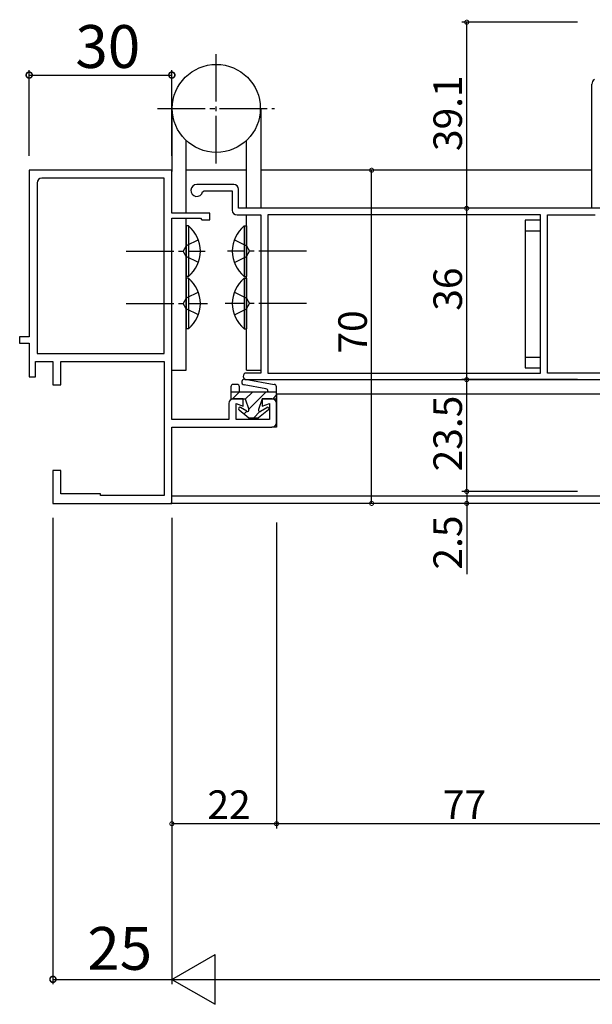
# Model space of a CAD drawing. Extents: x 0 to 1133, y 0 to 806.
# Drawn here: x 537 to 657, y 155 to 362 of the extents above; entities that cross this region are included whole.
import ezdxf

# ---------------------------------------------------------------- set-up
doc = ezdxf.new("R2010")
doc.units = 0
doc.linetypes.add('YCENTER_1', pattern=[13, 10, -1, 1, -1])
doc.linetypes.add('YHIDDEN_1', pattern=[4, 3, -1])
for name, color, linetype in [('YKK_11', 7, 'CONTINUOUS'), ('YKK_12', 2, 'CONTINUOUS'), ('YKK_13', 4, 'CONTINUOUS'), ('YKK_D', 6, 'CONTINUOUS')]:
    doc.layers.add(name, color=color, linetype=linetype)
doc.styles.get("Standard").update_dxf_attribs({"font": 'ROMANS.SHX', "bigfont": 'EXTFONT.SHX'})

msp = doc.modelspace()

# ---------------------------------------------------------------- linework, layer by layer
at = {"layer": 'YKK_11', "color": 0, "linetype": 'ByBlock', "lineweight": -2}
for p, q in [((568.96, 330.59), (538.96, 330.59)), ((538.96, 330.59), (538.96, 295.59)), ((567.31, 328.94), (541.61, 328.94)), ((567.31, 292.09), (567.31, 328.94)), ((567.31, 292.09), (567.31, 328.94)), ((568.96, 321.59), (568.96, 330.59)), ((540.61, 327.94), (540.61, 292.09)), ((581.96, 327.59), (574.21, 327.59)), ((575.43, 326.06), (575.72, 326.29)), ((575.72, 326.29), (581.66, 326.29)), ((581.66, 326.29), (581.66, 322.19)), ((582.96, 322.59), (582.96, 326.59)), ((576.96, 321.59), (568.96, 321.59)), ((576.96, 320.19), (576.96, 321.59)), ((582.66, 321.19), (587.66, 321.19)), ((667.96, 322.59), (582.96, 322.59)), ((587.66, 321.19), (587.66, 287.99)), ((646.46, 321.19), (589.16, 321.19)), ((589.16, 321.19), (589.16, 287.99)), ((646.46, 321.19), (589.16, 321.19)), ((646.46, 287.99), (646.46, 321.19)), ((647.96, 287.99), (647.96, 321.19)), ((647.96, 321.19), (657.96, 321.19)), ((568.96, 278.24), (568.96, 320.49)), ((568.96, 320.49), (574.96, 320.49)), ((574.96, 320.49), (575.26, 320.19)), ((575.26, 320.19), (576.96, 320.19)), ((538.96, 295.59), (536.96, 295.59)), ((536.96, 295.59), (536.96, 294.29)), ((536.96, 294.29), (538.96, 294.29)), ((538.96, 294.29), (538.96, 287.19)), ((540.61, 292.09), (567.31, 292.09)), ((540.26, 287.19), (540.26, 290.44)), ((540.26, 290.44), (543.96, 290.44)), ((543.96, 290.44), (543.96, 285.49)), ((545.61, 285.49), (545.61, 290.44)), ((545.61, 290.44), (567.31, 290.44)), ((567.31, 290.44), (567.31, 262.24)), ((587.66, 287.99), (584.66, 287.99)), ((589.16, 287.99), (646.46, 287.99)), ((666.66, 287.99), (647.96, 287.99)), ((538.96, 287.19), (540.26, 287.19)), ((584.66, 286.59), (667.96, 286.59)), ((543.96, 285.49), (545.61, 285.49)), ((580.96, 281.59), (580.96, 278.24)), ((583.96, 282.59), (581.96, 282.59)), ((582.46, 278.24), (582.46, 281.59)), ((582.46, 281.59), (583.96, 281.05)), ((583.96, 281.05), (583.96, 282.59)), ((589.96, 282.59), (587.96, 282.59)), ((587.96, 282.59), (587.96, 281.05)), ((587.96, 281.05), (589.46, 281.59)), ((589.46, 281.59), (589.46, 278.24)), ((590.96, 277.59), (590.96, 281.59)), ((580.96, 278.24), (568.96, 278.24)), ((589.46, 278.24), (582.46, 278.24)), ((568.96, 260.59), (568.96, 276.59)), ((568.96, 276.59), (589.96, 276.59)), ((545.61, 267.49), (543.96, 267.49)), ((543.96, 267.49), (543.96, 260.59)), ((545.61, 262.59), (545.61, 267.49)), ((553.96, 262.59), (545.61, 262.59)), ((553.96, 262.24), (553.96, 262.59)), ((567.31, 262.24), (553.96, 262.24)), ((543.96, 260.59), (568.96, 260.59))]:
    msp.add_line(p, q, dxfattribs=at)
for centre, radius, start, end in [((541.61, 327.94), 1, 90, 180), ((574.21, 326.34), 1.25, 90, 346.9496), ((581.96, 326.59), 1, 0, 90), ((582.66, 322.19), 1, 180, 270), ((584.66, 287.29), 0.7, 90, 270), ((581.96, 281.59), 1, 90, 180), ((589.96, 281.59), 1, 0, 90), ((589.96, 277.59), 1, 270, 360)]:
    msp.add_arc(centre, radius, start, end, dxfattribs=at)
at = {"layer": 'YKK_12', "linetype": 'Continuous'}
for p, q in [((584.66, 330.59), (571.96, 330.59)), ((657.26, 330.59), (587.66, 330.59)), ((590.96, 283.59), (590.96, 276.59)), ((590.96, 283.59), (663.98, 283.59)), ((590.96, 276.59), (589.96, 276.59)), ((663.98, 262.09), (568.96, 262.09)), ((665.96, 260.59), (568.66, 260.59))]:
    msp.add_line(p, q, dxfattribs=at)
at = {"layer": 'YKK_13', "linetype": 'YCENTER_1'}
for p, q in [((578.31, 332.01), (578.31, 355.94)), ((565.97, 343.59), (590.53, 343.59)), ((559.38, 313.59), (575.97, 313.59)), ((597.25, 313.59), (580.66, 313.59)), ((559.38, 302.59), (576.44, 302.59)), ((597.25, 302.59), (580.19, 302.59))]:
    msp.add_line(p, q, dxfattribs=at)
at = {"layer": 'YKK_13'}
msp.add_line((657.26, 322.59), (657.26, 348.66), dxfattribs=at)
at = {"layer": 'YKK_13', "linetype": 'Continuous'}
for p, q in [((568.96, 343.59), (568.96, 330.3)), ((587.66, 343.59), (587.66, 322.59)), ((571.96, 321.59), (571.96, 336.87)), ((584.66, 322.59), (584.66, 336.87)), ((584.66, 288.59), (584.66, 321.19)), ((571.96, 288.59), (571.96, 320.49)), ((571.96, 318.89), (571.96, 308.29)), ((572.47, 318.89), (571.96, 318.89)), ((572.47, 318.89), (572.47, 308.29)), ((584.15, 318.89), (584.15, 308.29)), ((584.15, 318.89), (584.66, 318.89)), ((584.66, 318.89), (584.66, 308.29)), ((646.46, 320.09), (643.26, 320.09)), ((643.26, 320.09), (643.26, 289.09)), ((646.46, 289.09), (646.46, 320.09)), ((643.26, 317.89), (646.46, 317.89)), ((572.47, 308.29), (571.96, 308.29)), ((584.15, 308.29), (584.66, 308.29)), ((571.96, 307.89), (571.96, 297.29)), ((572.47, 307.89), (571.96, 307.89)), ((572.47, 307.89), (572.47, 297.29)), ((584.15, 307.89), (584.15, 297.29)), ((584.15, 307.89), (584.66, 307.89)), ((584.66, 307.89), (584.66, 297.29)), ((572.47, 297.29), (571.96, 297.29)), ((584.15, 297.29), (584.66, 297.29)), ((643.26, 291.29), (646.46, 291.29)), ((568.96, 288.59), (571.96, 288.59)), ((584.66, 288.59), (587.66, 288.59)), ((643.26, 289.09), (646.46, 289.09)), ((582.66, 285.59), (581.86, 285.59)), ((584.36, 286.67), (590.46, 285.59)), ((581.36, 285.09), (581.36, 282.59)), ((590.96, 283.99), (581.36, 283.99)), ((581.69, 282.59), (583.09, 283.99)), ((583.16, 283.99), (583.16, 285.09)), ((588.75, 284.68), (584.15, 285.49)), ((584.4, 282.48), (585.92, 283.99)), ((585.12, 280.37), (588.75, 283.99)), ((589.16, 284.19), (589.16, 283.99)), ((590.96, 282.59), (590.96, 285.09)), ((581.36, 282.59), (584.36, 282.59)), ((584.36, 282.59), (585.15, 280.29)), ((587.96, 282.59), (587.18, 280.29)), ((587.96, 282.59), (590.96, 282.59)), ((590.17, 282.59), (590.96, 283.38)), ((583.08, 280.26), (585.16, 278.59)), ((584.7, 279.94), (583.42, 280.75)), ((584.15, 279.4), (584.7, 279.95)), ((586.17, 278.59), (587.47, 279.89)), ((589.25, 280.26), (587.16, 278.59)), ((587.62, 279.94), (588.9, 280.75)), ((585.16, 278.59), (587.16, 278.59))]:
    msp.add_line(p, q, dxfattribs=at)
at = {"layer": 'YKK_13', "linetype": 'YHIDDEN_1'}
for p, q in [((571.96, 314.74), (571.35, 313.59)), ((574.53, 315.99), (571.96, 314.74)), ((582.1, 315.99), (584.67, 314.74)), ((584.67, 314.74), (585.28, 313.59)), ((571.96, 312.45), (571.35, 313.59)), ((574.53, 311.19), (571.96, 312.45)), ((582.1, 311.19), (584.67, 312.45)), ((584.67, 312.45), (585.28, 313.59)), ((574.53, 304.99), (571.96, 303.74)), ((582.1, 304.99), (584.67, 303.74)), ((571.96, 303.74), (571.35, 302.59)), ((571.96, 301.45), (571.35, 302.59)), ((584.67, 303.74), (585.28, 302.59)), ((584.67, 301.45), (585.28, 302.59)), ((574.53, 300.19), (571.96, 301.45)), ((582.1, 300.19), (584.67, 301.45))]:
    msp.add_line(p, q, dxfattribs=at)
at = {"layer": 'YKK_13', "linetype": 'Continuous'}
msp.add_circle((578.31, 343.59), 9.25, dxfattribs=at)
at = {"layer": 'YKK_13'}
msp.add_arc((658.46, 348.66), 1.2, 124.1143, 180, dxfattribs=at)
at = {"layer": 'YKK_13', "linetype": 'Continuous'}
for centre, radius, start, end in [((568.08, 313.59), 6.88, 309.651, 50.349), ((588.55, 313.59), 6.88, 129.651, 230.349), ((568.08, 302.59), 6.88, 309.651, 50.349), ((588.55, 302.59), 6.88, 129.651, 230.349), ((581.86, 285.09), 0.5, 90, 180), ((582.66, 285.09), 0.5, 0, 90), ((584.25, 286.08), 0.6, 80, 260), ((590.46, 285.09), 0.5, 0, 90), ((588.66, 284.19), 0.5, 0, 80), ((583.26, 280.49), 0.3, 57.7525, 231.4103), ((584.86, 280.19), 0.3, 237.7525, 18.7973), ((587.46, 280.19), 0.3, 161.2027, 302.2475), ((589.06, 280.49), 0.3, 308.5897, 122.2475)]:
    msp.add_arc(centre, radius, start, end, dxfattribs=at)
at = {"layer": 'YKK_D'}
for p, q in [((654.26, 361.69), (629.96, 361.69)), ((630.96, 322.59), (630.96, 361.69)), ((538.96, 333.59), (538.96, 351.59)), ((538.96, 350.59), (568.96, 350.59)), ((568.96, 333.59), (568.96, 351.59)), ((654.26, 330.59), (609.96, 330.59)), ((610.96, 260.59), (610.96, 330.59)), ((654.26, 322.59), (629.96, 322.59)), ((654.26, 322.59), (629.96, 322.59)), ((630.96, 286.59), (630.96, 322.59)), ((654.26, 286.59), (629.96, 286.59)), ((654.26, 286.59), (629.96, 286.59)), ((630.96, 263.09), (630.96, 286.59)), ((654.26, 263.09), (629.96, 263.09)), ((654.26, 263.09), (629.96, 263.09)), ((630.96, 263.09), (630.96, 260.59)), ((654.26, 260.59), (609.96, 260.59)), ((654.26, 260.59), (629.96, 260.59)), ((630.96, 260.59), (630.96, 245.69)), ((543.96, 257.59), (543.96, 159.59)), ((568.96, 257.59), (568.96, 159.59)), ((568.96, 257.59), (568.96, 159.59)), ((568.96, 256.59), (568.96, 192.29)), ((590.96, 256.59), (590.96, 192.29)), ((590.96, 256.59), (590.96, 192.29)), ((590.96, 193.29), (568.96, 193.29)), ((667.96, 193.29), (590.96, 193.29)), ((543.96, 160.59), (568.96, 160.59)), ((579.46, 160.59), (988.46, 160.59))]:
    msp.add_line(p, q, dxfattribs=at)
at = {"layer": 'YKK_D', "lineweight": -2}
for p, q in [((568.96, 160.59), (578.06, 165.84)), ((578.06, 155.34), (578.06, 165.84)), ((568.96, 160.59), (578.06, 155.34)), ((568.96, 160.59), (587.15, 160.59))]:
    msp.add_line(p, q, dxfattribs=at)
at = {"layer": 'YKK_D', "linetype": 'ByBlock'}
for points, const_width in [([(630.96, 361.59, 1), (630.96, 361.8, 1)], 0.85), ([(539.12, 350.59, 1), (538.8, 350.59, 1)], 1.27), ([(568.8, 350.59, 1), (569.12, 350.59, 1)], 1.27), ([(610.96, 330.49, 1), (610.96, 330.7, 1)], 0.85), ([(630.96, 322.49, 1), (630.96, 322.7, 1)], 0.85), ([(630.96, 322.7, 1), (630.96, 322.49, 1)], 0.85), ([(630.96, 286.49, 1), (630.96, 286.7, 1)], 0.85), ([(630.96, 286.7, 1), (630.96, 286.49, 1)], 0.85), ([(630.96, 262.99, 1), (630.96, 263.2, 1)], 0.85), ([(630.96, 263.2, 1), (630.96, 262.99, 1)], 0.85), ([(610.96, 260.7, 1), (610.96, 260.49, 1)], 0.85), ([(630.96, 260.7, 1), (630.96, 260.49, 1)], 0.85), ([(569.07, 193.29, 1), (568.86, 193.29, 1)], 0.85), ([(590.86, 193.29, 1), (591.07, 193.29, 1)], 0.85), ([(591.07, 193.29, 1), (590.86, 193.29, 1)], 0.85), ([(544.12, 160.59, 1), (543.8, 160.59, 1)], 1.27)]:
    msp.add_lwpolyline(points, format="xyb", close=True, dxfattribs=dict(at, const_width=const_width))

# ---------------------------------------------------------------- texts
at = {"layer": 'YKK_D'}
for s, height, p in [('30', 9, (548.68, 352.09)), ('22', 6, (576.44, 194.29)), ('77', 6, (625.94, 194.29)), ('25', 9, (551.18, 162.59))]:
    msp.add_text(s, height=height, dxfattribs=at).set_placement(p)
for s, p in [('39.1', (629.96, 334.62)), ('36', (629.96, 301.07)), ('70', (609.96, 292.07)), ('23.5', (629.96, 267.32)), ('2.5', (629.96, 246.69))]:
    msp.add_text(s, height=6, rotation=90, dxfattribs=at).set_placement(p)

doc.saveas('drawing.dxf')
